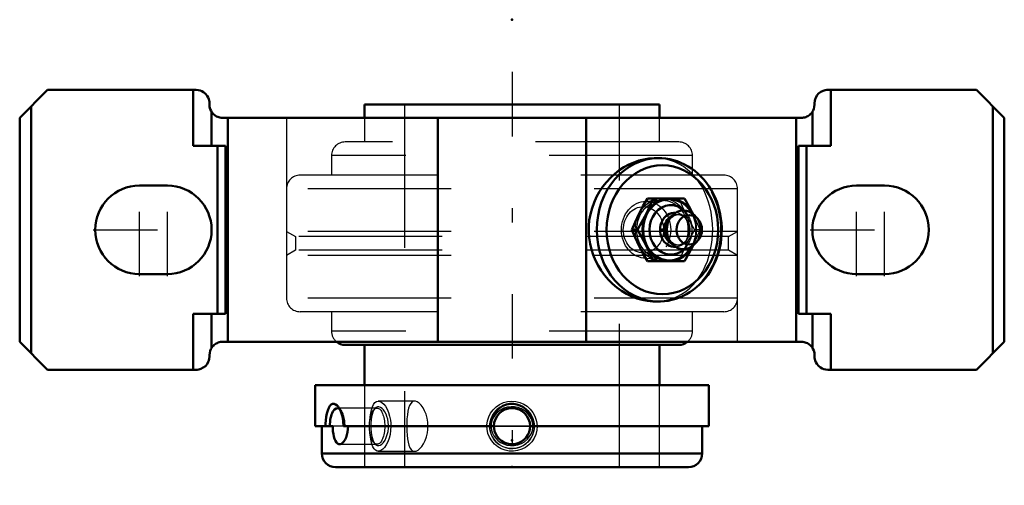
# Model space of a CAD drawing. Units: inches. Extents: x -3.44 to 3.44, y -1.78 to 1.47.
import ezdxf

# ---------------------------------------------------------------- set-up
doc = ezdxf.new("R2010")
doc.units = ezdxf.units.IN
doc.header["$MEASUREMENT"] = 0
doc.linetypes.add('Center', pattern=[1.5, 0.45, -0.5, 0.05, -0.5])
doc.linetypes.add('Dashed', pattern=[2, 1, -1])
for name, color, linetype, lineweight in [('AM_4', 7, 'Continuous', 50), ('AM_5', 3, 'Continuous', 25), ('AM_7', 7, 'Center', 25), ('AM_9', 6, 'Dashed', 25), ('ConnectionPoints', 7, 'Continuous', 50)]:
    doc.layers.add(name, color=color, linetype=linetype, lineweight=lineweight)

# ---------------------------------------------------------------- blocks, each defined once
blk = doc.blocks.new('2_1_1_2CS2i_0_in_070274_4')
at = {"layer": 'AM_4'}
for p, q in [((-1.375, -1.0842), (-1.375, -1.3703)), ((-1.375, -1.0842), (1.375, -1.0842)), ((1.375, -1.3703), (1.375, -1.0842)), ((-1.375, -1.3703), (-1.2516, -1.3703)), ((-1.3281, -1.3703), (-1.3281, -1.5609)), ((-0.1262, -1.3703), (-1.1763, -1.3703)), ((1.375, -1.3703), (0.1262, -1.3703)), ((1.3281, -1.5609), (1.3281, -1.3703)), ((-1.3281, -1.5609), (1.3281, -1.5609)), ((-1.2328, -1.6562), (1.2328, -1.6562))]:
    blk.add_line(p, q, dxfattribs=at)
for points in [[(-1.3016, -1.3703), (-1.3012, -1.3506), (-1.3, -1.3312), (-1.2971, -1.3052), (-1.2927, -1.281), (-1.2869, -1.2599), (-1.2796, -1.242), (-1.2713, -1.2286), (-1.2619, -1.2194), (-1.2522, -1.2148), (-1.2419, -1.2144), (-1.2317, -1.218), (-1.2216, -1.2255), (-1.214, -1.2337)], [(-1.214, -1.2337), (-1.2118, -1.2366), (-1.2027, -1.2509), (-1.1943, -1.2688), (-1.1873, -1.2892), (-1.1817, -1.3128), (-1.1779, -1.3379), (-1.1763, -1.3703)], [(-0.1482, -1.3703), (-0.1471, -1.3507), (-0.1435, -1.3312), (-0.1349, -1.3056), (-0.1217, -1.281), (-0.1052, -1.2602), (-0.0847, -1.242), (-0.0629, -1.2288), (-0.0384, -1.2194), (-0.0148, -1.2148), (0.01, -1.2144), (0.033, -1.2179), (0.0557, -1.2255), (0.0764, -1.2364), (0.0956, -1.2509), (0.1125, -1.2686), (0.1267, -1.2892), (0.1377, -1.3125), (0.145, -1.3379), (0.1482, -1.3703)], [(-1.2037, -1.4965), (-1.2097, -1.4956), (-1.2181, -1.4915), (-1.2258, -1.4839), (-1.2328, -1.4731), (-1.2387, -1.4594), (-1.2436, -1.4432), (-1.2473, -1.4249), (-1.2499, -1.4049), (-1.2513, -1.3841), (-1.2516, -1.3703)], [(-1.1449, -1.3703), (-1.1458, -1.3914), (-1.1485, -1.4119), (-1.1528, -1.4313), (-1.1586, -1.4489), (-1.1657, -1.4643), (-1.1738, -1.4771), (-1.1825, -1.4869), (-1.1916, -1.4933), (-1.2008, -1.4962), (-1.2037, -1.4965)], [(0.1262, -1.3703), (0.1245, -1.3911), (0.1191, -1.4119), (0.1106, -1.431), (0.0987, -1.4489), (0.0843, -1.4641), (0.0671, -1.4771), (0.0485, -1.4868), (0.0279, -1.4933), (0.0072, -1.4962), (-0.0143, -1.4956), (-0.0348, -1.4916), (-0.0549, -1.4839), (-0.0729, -1.4733), (-0.0893, -1.4594), (-0.1028, -1.4434), (-0.1138, -1.4249), (-0.1212, -1.4052), (-0.1254, -1.3841), (-0.1262, -1.3703)]]:
    blk.add_lwpolyline(points, dxfattribs=at)
for centre, radius, start, end in [((0, -1.3703), 0.1262, 0, 180), ((-1.2328, -1.5609), 0.0953, 180, 270), ((1.2328, -1.5609), 0.0953, 270, 0)]:
    blk.add_arc(centre, radius, start, end, dxfattribs=at)
blk.add_ellipse((-1.2189, -1.3703), major_axis=(0, 0.1262), ratio=0.422618, start_param=5.989115, end_param=7.853982, dxfattribs=at)
at = {"layer": 'AM_5'}
blk.add_circle((0, -1.3703), 0.1562, dxfattribs=at)
blk.add_arc((0, -1.3703), 0.1562, 75, 15, dxfattribs=at)
at = {"layer": 'AM_7'}
blk.add_line((-0.1325, -1.3703), (0.1325, -1.3703), dxfattribs=at)
at = {"layer": 'AM_9'}
for p, q in [((-1.03, -1.0842), (-1.03, -1.6562)), ((1.03, -1.6562), (1.03, -1.0842)), ((-1.1941, -1.2586), (-1.2139, -1.2339)), ((-0.9419, -1.2441), (-1.2189, -1.2441)), ((-0.9588, -1.2487), (-0.9667, -1.2586)), ((-1.1763, -1.3703), (-1.2516, -1.3703)), ((0.1262, -1.3703), (-0.1262, -1.3703)), ((-1.2037, -1.4965), (-0.9419, -1.4965)), ((-0.9667, -1.4819), (-0.9588, -1.4917))]:
    blk.add_line(p, q, dxfattribs=at)
for points in [[(-0.9588, -1.4918), (-0.9509, -1.4995), (-0.9414, -1.5045), (-0.9307, -1.5055), (-0.9195, -1.5023), (-0.908, -1.4948), (-0.8968, -1.4833), (-0.8865, -1.4681), (-0.8775, -1.4496), (-0.8705, -1.4293), (-0.8655, -1.4069), (-0.863, -1.3852), (-0.8626, -1.3629), (-0.8643, -1.3421), (-0.8677, -1.3221), (-0.8729, -1.3033), (-0.8795, -1.2863), (-0.8877, -1.2704), (-0.8968, -1.2572), (-0.9072, -1.2463), (-0.9179, -1.239), (-0.929, -1.2352), (-0.9397, -1.2356), (-0.9499, -1.2402), (-0.9588, -1.2487)], [(0.1006, -1.2724), (0.0843, -1.2599), (0.066, -1.2496), (0.0431, -1.2409), (0.0186, -1.2359), (-0.0068, -1.235), (-0.0326, -1.2383), (-0.057, -1.2457), (-0.0805, -1.2575), (-0.1007, -1.2724), (-0.1183, -1.2913), (-0.1312, -1.3113), (-0.1404, -1.334), (-0.1449, -1.3554), (-0.1455, -1.378), (-0.1426, -1.3985), (-0.1361, -1.4187), (-0.1265, -1.4373), (-0.1139, -1.4546), (-0.0982, -1.4702), (-0.0797, -1.4835), (-0.0585, -1.4942), (-0.0351, -1.5017), (-0.0103, -1.5053), (0.0155, -1.5049), (0.0406, -1.5003), (0.0653, -1.4912), (0.0872, -1.4786), (0.1072, -1.4618), (0.1227, -1.4432), (0.135, -1.4213), (0.1422, -1.4), (0.1456, -1.377), (0.145, -1.356), (0.1407, -1.3349), (0.1333, -1.3156), (0.1227, -1.2973), (0.1006, -1.2724)], [(-0.9717, -1.2729), (-0.9765, -1.2879), (-0.9802, -1.3049), (-0.9833, -1.3259), (-0.9851, -1.3485), (-0.9857, -1.3701), (-0.9857, -1.3703)], [(-0.9632, -1.2551), (-0.9659, -1.2596), (-0.9717, -1.2729)], [(-0.9588, -1.2487), (-0.959, -1.249), (-0.9632, -1.2551)], [(-0.9857, -1.3703), (-0.9852, -1.3917), (-0.9836, -1.4119), (-0.981, -1.431), (-0.9774, -1.4489), (-0.9727, -1.4649), (-0.9667, -1.4793), (-0.9633, -1.4854)], [(-0.9633, -1.4854), (-0.9596, -1.4908), (-0.9588, -1.4918)]]:
    blk.add_lwpolyline(points, dxfattribs=at)
blk.add_ellipse((-1.2189, -1.3703), major_axis=(0, 0.1262), ratio=0.422618, start_param=4.712389, end_param=5.989115, dxfattribs=at)
blk.add_ellipse((-0.9419, -1.3703), major_axis=(0, 0.1262), ratio=0.422618, dxfattribs=at)
blk = doc.blocks.new('3_070002i_0_in_070274_4')
at = {"layer": 'AM_4'}
for p, q in [((1.03, 0.875), (-1.03, 0.875)), ((-1.03, 0.875), (-1.03, 0.7812)), ((1.03, 0.7812), (1.03, 0.875)), ((1.1645, -0.803), (-1.1645, -0.803)), ((-1.03, -0.803), (-1.03, -1.0842)), ((1.03, -1.0842), (1.03, -0.803))]:
    blk.add_line(p, q, dxfattribs=at)
for centre, start, end in [((-1.1645, -0.7077), 230.5161, 270), ((1.1645, -0.7077), 270, 309.4839)]:
    blk.add_arc(centre, 0.0953, start, end, dxfattribs=at)
at = {"layer": 'AM_9'}
for p, q in [((-0.75, 0.875), (-0.75, -1.6562)), ((0.75, -1.6562), (0.75, 0.875)), ((-1.03, 0.7812), (-1.03, 0.613)), ((1.03, 0.613), (1.03, 0.7812)), ((1.1645, 0.613), (-1.1645, 0.613)), ((-1.2598, 0.5177), (-1.2598, 0.3816)), ((1.2598, 0.5177), (-1.2598, 0.5177)), ((1.2598, 0.3816), (1.2598, 0.5177)), ((1.4795, 0.3816), (-1.4795, 0.3816)), ((1.5748, 0.2862), (-1.5748, 0.2862)), ((-1.5748, 0.2862), (-1.5748, -0.011)), ((1.5748, -0.011), (1.5748, 0.2862)), ((1.5748, -0.011), (-1.5748, -0.011)), ((-1.5748, -0.011), (-1.5118, -0.0473)), ((-1.5118, -0.0473), (-1.5118, -0.1427)), ((1.5118, -0.0473), (-1.5118, -0.0473)), ((1.5118, -0.0473), (1.5748, -0.011)), ((1.5118, -0.1427), (1.5118, -0.0473)), ((-1.5118, -0.1427), (-1.5748, -0.179)), ((1.5748, -0.179), (-1.5748, -0.179)), ((-1.5748, -0.179), (-1.5748, -0.4763)), ((1.5118, -0.1427), (-1.5118, -0.1427)), ((1.5748, -0.179), (1.5118, -0.1427)), ((1.5748, -0.4763), (1.5748, -0.179)), ((1.5748, -0.4763), (-1.5748, -0.4763)), ((1.4795, -0.5716), (-1.4795, -0.5716)), ((-1.2598, -0.5716), (-1.2598, -0.7077)), ((1.2598, -0.7077), (1.2598, -0.5716)), ((1.2598, -0.7077), (-1.2598, -0.7077)), ((-1.03, -1.0842), (-1.03, -1.6562)), ((1.03, -1.6562), (1.03, -1.0842)), ((-0.6796, -1.1953), (-0.9335, -1.1953)), ((-0.9334, -1.5453), (-0.6797, -1.5453))]:
    blk.add_line(p, q, dxfattribs=at)
for points in [[(-0.9929, -1.3354), (-0.9928, -1.3328), (-0.9905, -1.3051), (-0.9868, -1.2791), (-0.9816, -1.2555), (-0.975, -1.2351), (-0.9669, -1.2183), (-0.9573, -1.2058), (-0.9464, -1.1981), (-0.9344, -1.1953), (-0.9335, -1.1953)], [(-0.9335, -1.1953), (-0.9218, -1.1974), (-0.9088, -1.2042), (-0.8959, -1.2157), (-0.8835, -1.2314), (-0.8721, -1.2512), (-0.8622, -1.2743), (-0.8543, -1.3003), (-0.8489, -1.3284), (-0.8467, -1.3492), (-0.846, -1.3702)], [(-0.6797, -1.1953), (-0.6871, -1.1962), (-0.698, -1.2015), (-0.7074, -1.2113), (-0.7154, -1.2255), (-0.7219, -1.2436), (-0.727, -1.2657), (-0.7308, -1.2907), (-0.7333, -1.3182), (-0.7346, -1.3473), (-0.7349, -1.3702)], [(-0.587, -1.3702), (-0.5886, -1.3413), (-0.5931, -1.3132), (-0.6003, -1.2868), (-0.6098, -1.2626), (-0.6213, -1.2411), (-0.6342, -1.2232), (-0.6479, -1.2093), (-0.6617, -1.2), (-0.6749, -1.1956), (-0.6797, -1.1953)], [(-0.175, -1.3702), (-0.1748, -1.3622), (-0.1709, -1.3328), (-0.1626, -1.3054), (-0.1494, -1.2791), (-0.1324, -1.2558), (-0.1112, -1.2351), (-0.0872, -1.2185), (-0.06, -1.2058), (-0.0319, -1.1982), (-0.0021, -1.1953), (0.0266, -1.1973), (0.0553, -1.2042), (0.0817, -1.2155), (0.1065, -1.2314), (0.1279, -1.2508), (0.1463, -1.2743), (0.1603, -1.2999), (0.1699, -1.3284), (0.1737, -1.349), (0.175, -1.3702)], [(-0.846, -1.3702), (-0.8474, -1.3994), (-0.8515, -1.4277), (-0.8582, -1.4544), (-0.8671, -1.4787), (-0.8779, -1.5001), (-0.8899, -1.5179), (-0.9029, -1.5316), (-0.9162, -1.5408), (-0.9291, -1.5449), (-0.9335, -1.5453)], [(-0.7349, -1.3702), (-0.7349, -1.3764), (-0.7342, -1.4053), (-0.7325, -1.4328), (-0.7296, -1.4585), (-0.7255, -1.4823), (-0.72, -1.503), (-0.7129, -1.5203), (-0.7041, -1.5334), (-0.6938, -1.5417), (-0.6821, -1.5452), (-0.6797, -1.5453)], [(-0.6797, -1.5453), (-0.6695, -1.5437), (-0.6563, -1.5375), (-0.643, -1.5268), (-0.6299, -1.5119), (-0.6175, -1.4929), (-0.6065, -1.4704), (-0.5975, -1.4446), (-0.591, -1.4167), (-0.588, -1.3937), (-0.587, -1.3702)], [(0.175, -1.3702), (0.1726, -1.399), (0.1653, -1.4277), (0.1537, -1.454), (0.1374, -1.4787), (0.1176, -1.4999), (0.0939, -1.5179), (0.068, -1.5315), (0.0394, -1.5408), (0.0108, -1.5449), (-0.0191, -1.5442), (-0.0472, -1.5388), (-0.0748, -1.5285), (-0.0997, -1.5141), (-0.1225, -1.4953), (-0.1415, -1.4733), (-0.157, -1.4476), (-0.1676, -1.4205), (-0.1738, -1.3911), (-0.175, -1.3702)], [(-0.9335, -1.5453), (-0.9414, -1.5442), (-0.9526, -1.5386), (-0.9626, -1.5285), (-0.9714, -1.5138), (-0.9786, -1.4953), (-0.9845, -1.4729), (-0.9889, -1.4476), (-0.9919, -1.4201), (-0.993, -1.4046)]]:
    blk.add_lwpolyline(points, dxfattribs=at)
for centre, start, end in [((-1.1645, 0.5177), 90, 180), ((1.1645, 0.5177), 0, 90), ((-1.4795, 0.2862), 90, 180), ((1.4795, 0.2862), 0, 90), ((-1.4795, -0.4763), 180, 270), ((1.4795, -0.4763), 270, 0), ((-1.1645, -0.7077), 180, 230.5161), ((1.1645, -0.7077), 309.4839, 0)]:
    blk.add_arc(centre, 0.0953, start, end, dxfattribs=at)
blk = doc.blocks.new('4_405015E_Inch_0_in_070274_4')
at = {"layer": 'AM_4'}
for p, q in [((1.2048, 0.2188), (0.9452, 0.2188)), ((1.2997, 0.0733), (1.2793, 0.0964)), ((0.8767, 0), (0.8358, 0)), ((1.0962, 0.0675), (1.0888, 0.0525)), ((1.0888, -0.0525), (1.0962, -0.0675)), ((1.2793, -0.0964), (1.2997, -0.0733)), ((1.2048, -0.2187), (0.9452, -0.2187))]:
    blk.add_line(p, q, dxfattribs=at)
for points in [[(0.8859, 0.1094), (0.9145, 0.1641), (0.9452, 0.2188)], [(0.9861, 0.2188), (0.9622, 0.1643), (0.9359, 0.1094)], [(1.2631, 0.1113), (1.2355, 0.1641), (1.2048, 0.2188)], [(0.8358, 0), (0.8597, 0.0544), (0.8859, 0.1094)], [(0.9359, 0.1094), (0.9074, 0.0547), (0.8767, 0)], [(0.8859, -0.1094), (0.8598, -0.0547), (0.8358, 0)], [(0.8767, 0), (0.9073, -0.0544), (0.9359, -0.1094)], [(0.9452, -0.2187), (0.9146, -0.1643), (0.8859, -0.1094)], [(0.9359, -0.1094), (0.9621, -0.1641), (0.9861, -0.2187)], [(1.2048, -0.2187), (1.2354, -0.1643), (1.2641, -0.1094)]]:
    blk.add_lwpolyline(points, dxfattribs=at)
for centre, major_axis, start_param, end_param in [((1.1, 0), (0, -0.2187), 2.108622, 7.316156), ((1.1, 0), (0, -0.2138), 2.155306, 7.269472), ((1.1092, 0), (0, -0.1725), 2.468322, 6.956456), ((1.1975, 0), (0, -0.135), 2.366484, 7.058294), ((1.1364, 0), (0, -0.1188), 3.089421, 6.335357), ((1.1525, 0), (0, -0.105), 3.566672, 5.858106), ((1.1675, 0), (0, -0.105), 4.18879, 5.235988)]:
    blk.add_ellipse(centre, major_axis=major_axis, ratio=0.866025, start_param=start_param, end_param=end_param, dxfattribs=at)
blk.add_ellipse((1.2375, 0), major_axis=(0, -0.1027), ratio=0.866025, dxfattribs=at)
at = {"layer": 'AM_9'}
for p, q in [((1.0404, 0.2055), (0.9265, 0.1983)), ((1.1675, 0.105), (1.1525, 0.105)), ((1.22, 0.0704), (1.2128, 0.0796)), ((1.2141, 0.1094), (1.2356, 0.0677)), ((1.2641, 0.1094), (1.2631, 0.1113)), ((1.25, 0.0412), (1.2733, 0)), ((1.2733, 0), (1.2509, -0.0396)), ((1.3142, 0), (1.2733, 0)), ((1.2354, -0.0681), (1.2141, -0.1094)), ((1.1525, -0.105), (1.1675, -0.105)), ((1.2128, -0.0796), (1.22, -0.0704)), ((0.9265, -0.1983), (1.0404, -0.2055))]:
    blk.add_line(p, q, dxfattribs=at)
for points in [[(1.1639, 0.2188), (1.1878, 0.1643), (1.2141, 0.1094)], [(1.3142, 0), (1.2903, 0.0544), (1.2641, 0.1094)], [(1.2641, -0.1094), (1.2902, -0.0547), (1.3142, 0)], [(1.2141, -0.1094), (1.1879, -0.1641), (1.1639, -0.2187)]]:
    blk.add_lwpolyline(points, dxfattribs=at)
for centre, major_axis in [((1.05, 0), (0, -0.2188)), ((0.9359, 0), (0, -0.1986)), ((0.9175, 0), (0, 0.1619)), ((1.05, 0), (0, -0.2058))]:
    blk.add_ellipse(centre, major_axis=major_axis, ratio=0.866025, dxfattribs=at)
for centre, major_axis, start_param, end_param in [((1.1675, 0), (0, -0.105), 5.235988, 10.471976), ((1.1525, 0), (0, -0.105), 5.858106, 9.849857), ((1.1364, 0), (0, -0.1188), 0.052171, 3.089421), ((1.1092, 0), (0, -0.1725), 0.67327, 2.468322), ((1.1, 0), (0, -0.2137), 0.986287, 2.155306), ((1.1, 0), (0, -0.2187), 1.03297, 2.108622), ((1.1975, 0), (0, -0.135), 0.775109, 2.366484)]:
    blk.add_ellipse(centre, major_axis=major_axis, ratio=0.866025, start_param=start_param, end_param=end_param, dxfattribs=at)
blk = doc.blocks.new('5_070274H_0_in_070274_4')
at = {"layer": 'AM_4'}
for p, q in [((-3.2422, 0.9766), (-3.4375, 0.7812)), ((-2.2055, 0.9766), (-3.2422, 0.9766)), ((-2.2271, 0.5859), (-2.2271, 0.9766)), ((3.2422, 0.9766), (2.2055, 0.9766)), ((2.2271, 0.5859), (2.2271, 0.9766)), ((3.4375, 0.7812), (3.2422, 0.9766)), ((-3.3563, -0.8625), (-3.3563, 0.8625)), ((-2.1125, 0.8836), (-2.1125, 0.8743)), ((2.1125, 0.8743), (2.1125, 0.8836)), ((3.3563, -0.8625), (3.3563, 0.8625)), ((-3.4375, -0.7813), (-3.4375, 0.7812)), ((-2.0979, 0.5859), (-2.0979, 0.8243)), ((2.0195, 0.7812), (-2.0195, 0.7812)), ((-1.9838, -0.7813), (-1.9838, 0.7812)), ((-0.5176, -0.7813), (-0.5176, 0.7812)), ((0.5176, -0.7813), (0.5176, 0.7812)), ((1.9838, -0.7813), (1.9838, 0.7812)), ((2.0979, 0.5859), (2.0979, 0.8243)), ((3.4375, -0.7813), (3.4375, 0.7812)), ((-2.2271, 0.5859), (-2, 0.5859)), ((-2.0563, -0.5859), (-2.0563, 0.5859)), ((-2, -0.5859), (-2, 0.5859)), ((2, 0.5859), (2.2271, 0.5859)), ((2, 0.5859), (2, -0.5859)), ((2.0562, -0.5859), (2.0562, 0.5859)), ((1.025, 0.5), (1, 0.5)), ((-2.4062, 0.3086), (-2.6016, 0.3086)), ((2.6016, 0.3086), (2.4062, 0.3086)), ((-2.6016, -0.3086), (-2.4062, -0.3086)), ((2.4062, -0.3086), (2.6016, -0.3086)), ((0.9999, -0.5), (1.025, -0.5)), ((-2.2271, -0.5859), (-2, -0.5859)), ((-2.2271, -0.9766), (-2.2271, -0.5859)), ((-2.0979, -0.8243), (-2.0979, -0.5859)), ((2, -0.5859), (2.2271, -0.5859)), ((2.0979, -0.8243), (2.0979, -0.5859)), ((2.2271, -0.9766), (2.2271, -0.5859)), ((-3.4375, -0.7813), (-3.2422, -0.9766)), ((-2.0195, -0.7813), (2.0195, -0.7813)), ((3.2422, -0.9766), (3.4375, -0.7813)), ((-2.1125, -0.8743), (-2.1125, -0.8836)), ((2.1125, -0.8836), (2.1125, -0.8743)), ((-2.2055, -0.9766), (-3.2422, -0.9766)), ((3.2422, -0.9766), (2.2055, -0.9766))]:
    blk.add_line(p, q, dxfattribs=at)
for points in [[(-2.2055, 0.9766), (-2.1912, 0.9754), (-2.1776, 0.9723), (-2.1652, 0.9674), (-2.1539, 0.9609), (-2.14, 0.9496), (-2.1288, 0.9361), (-2.1218, 0.9242), (-2.1166, 0.9108), (-2.1131, 0.8938), (-2.1125, 0.8836)], [(2.1125, 0.8836), (2.1141, 0.9006), (2.1168, 0.9116), (2.1207, 0.9218), (2.1296, 0.9373), (2.1411, 0.9506), (2.1557, 0.9621), (2.1731, 0.9707), (2.1857, 0.9744), (2.1991, 0.9763), (2.2055, 0.9766)], [(-2.0979, 0.8243), (-2.1016, 0.8306), (-2.1068, 0.8421), (-2.1111, 0.8579), (-2.1125, 0.8743)], [(2.1125, 0.8743), (2.111, 0.8579), (2.1073, 0.8437), (2.1031, 0.8334), (2.099, 0.8261), (2.0979, 0.8243)], [(-2.0979, 0.8243), (-2.0933, 0.8176), (-2.0881, 0.8114), (-2.0823, 0.8057), (-2.0761, 0.8005), (-2.0695, 0.7958), (-2.0624, 0.7918), (-2.0551, 0.7883), (-2.0475, 0.7856), (-2.0396, 0.7835), (-2.0316, 0.782), (-2.0235, 0.7813), (-2.0195, 0.7812)], [(2.0195, 0.7812), (2.0276, 0.7816), (2.0356, 0.7827), (2.0436, 0.7844), (2.0513, 0.7869), (2.0588, 0.79), (2.066, 0.7937), (2.0728, 0.7981), (2.0793, 0.803), (2.0853, 0.8085), (2.0907, 0.8145), (2.0957, 0.8209), (2.0979, 0.8243)], [(1, 0.5), (0.993, 0.4999), (0.956, 0.4974), (0.9206, 0.4917), (0.8855, 0.4828), (0.8497, 0.4704), (0.8147, 0.4548), (0.7813, 0.4365), (0.7491, 0.4153), (0.7175, 0.3907), (0.6877, 0.3634), (0.66, 0.3336), (0.6345, 0.3015), (0.6109, 0.2663), (0.5901, 0.2291), (0.5728, 0.1911), (0.5586, 0.1518), (0.5474, 0.1101), (0.5398, 0.0675), (0.5359, 0.0267), (0.5354, -0.0142), (0.5384, -0.0563), (0.5449, -0.0979), (0.5542, -0.137), (0.5666, -0.1752), (0.5824, -0.2132), (0.6011, -0.2498), (0.6224, -0.2843), (0.6462, -0.3169), (0.673, -0.3482), (0.702, -0.377), (0.7328, -0.4031), (0.7653, -0.4264), (0.8003, -0.4473), (0.8364, -0.4649), (0.8721, -0.4786), (0.9083, -0.489), (0.946, -0.4962), (0.9835, -0.4996), (1, -0.5)], [(1.4647, 0), (1.4645, 0.0169), (1.4627, 0.0477), (1.4593, 0.0785), (1.4542, 0.1089), (1.4474, 0.1389), (1.4391, 0.1684), (1.4291, 0.1972), (1.4176, 0.2253), (1.4046, 0.2525), (1.3901, 0.2788), (1.3742, 0.304), (1.357, 0.328), (1.3385, 0.3508), (1.3188, 0.3722), (1.2979, 0.3922), (1.276, 0.4106), (1.2532, 0.4275), (1.2294, 0.4428), (1.2049, 0.4563), (1.1797, 0.4681), (1.154, 0.4781), (1.1277, 0.4862), (1.1011, 0.4925), (1.0742, 0.4969), (1.0471, 0.4994), (1.0237, 0.5)], [(1.0261, -0.5), (1.0358, -0.4999), (1.0629, -0.4981), (1.0898, -0.4946), (1.1165, -0.4891), (1.1428, -0.4818), (1.1687, -0.4726), (1.1941, -0.4616), (1.2188, -0.4489), (1.2427, -0.4345), (1.2659, -0.4184), (1.2881, -0.4007), (1.3094, -0.3815), (1.3295, -0.3608), (1.3486, -0.3388), (1.3663, -0.3154), (1.3828, -0.2908), (1.3979, -0.2651), (1.4116, -0.2384), (1.4238, -0.2108), (1.4345, -0.1823), (1.4436, -0.1532), (1.4511, -0.1235), (1.457, -0.0933), (1.4612, -0.0627), (1.4638, -0.0319), (1.4647, 0)], [(-2.1125, -0.8743), (-2.111, -0.8579), (-2.1073, -0.8437), (-2.1031, -0.8334), (-2.099, -0.8261), (-2.0979, -0.8243)], [(-2.0195, -0.7813), (-2.0276, -0.7816), (-2.0356, -0.7827), (-2.0436, -0.7844), (-2.0513, -0.7869), (-2.0588, -0.79), (-2.066, -0.7937), (-2.0728, -0.7981), (-2.0793, -0.803), (-2.0853, -0.8085), (-2.0907, -0.8145), (-2.0957, -0.8209), (-2.0979, -0.8243)], [(2.0979, -0.8243), (2.0933, -0.8176), (2.0881, -0.8114), (2.0823, -0.8057), (2.0761, -0.8005), (2.0695, -0.7958), (2.0624, -0.7918), (2.0551, -0.7883), (2.0475, -0.7856), (2.0396, -0.7835), (2.0316, -0.782), (2.0235, -0.7813), (2.0195, -0.7813)], [(2.0979, -0.8243), (2.1016, -0.8306), (2.1068, -0.8421), (2.1111, -0.8579), (2.1125, -0.8743)], [(-2.1125, -0.8836), (-2.1141, -0.9006), (-2.1168, -0.9116), (-2.1207, -0.9218), (-2.1294, -0.9371), (-2.1411, -0.9506), (-2.1554, -0.9619), (-2.1731, -0.9707), (-2.1857, -0.9744), (-2.1991, -0.9763), (-2.2055, -0.9766)], [(2.2055, -0.9766), (2.1912, -0.9754), (2.1776, -0.9723), (2.1652, -0.9674), (2.1539, -0.9609), (2.1402, -0.9498), (2.1288, -0.9361), (2.1218, -0.9242), (2.1166, -0.9108), (2.1131, -0.8938), (2.1125, -0.8836)]]:
    blk.add_lwpolyline(points, dxfattribs=at)
for centre, start, end in [((-2.6016, 0), 90, 270), ((-2.4062, 0), 270, 90), ((2.4062, 0), 90, 270), ((2.6016, 0), 270, 90)]:
    blk.add_arc(centre, 0.3086, start, end, dxfattribs=at)
blk.add_ellipse((1.025, 0), major_axis=(0, 0.5), ratio=0.866025, start_param=0.002898, end_param=3.141593, dxfattribs=at)
blk.add_ellipse((1.05, 0), major_axis=(0, -0.45), ratio=0.866025, dxfattribs=at)
at = {"layer": 'AM_7'}
for p, q in [((0, 1.1018), (0, -1.7828)), ((-2.6016, -0.324), (-2.6016, 0.324)), ((-2.4062, -0.324), (-2.4062, 0.324)), ((2.4062, -0.324), (2.4062, 0.324)), ((2.6016, -0.324), (2.6016, 0.324)), ((-2.9256, 0), (-2.0822, 0)), ((2.0822, 0), (2.9256, 0))]:
    blk.add_line(p, q, dxfattribs=at)
at = {"layer": 'AM_9'}
for p, q in [((-1.5748, 0.7812), (-1.5748, -0.7813)), ((1.5748, -0.7813), (1.5748, 0.7812)), ((1.0073, 0.4999), (1, 0.5))]:
    blk.add_line(p, q, dxfattribs=at)
for points in [[(1.2904, 0.3536), (1.2792, 0.3675), (1.2537, 0.3949), (1.2263, 0.4195), (1.1973, 0.4408), (1.1667, 0.4591), (1.1335, 0.4745), (1.0988, 0.4864), (1.0647, 0.4943), (1.0297, 0.4988), (1.0073, 0.4999)], [(1.4013, 0), (1.4, 0.0408), (1.3964, 0.0813), (1.39, 0.1224), (1.3811, 0.1625), (1.3701, 0.2004), (1.3568, 0.2369), (1.3407, 0.2728), (1.3223, 0.3067), (1.3018, 0.3383), (1.2904, 0.3536)], [(1.2918, -0.3517), (1.312, -0.3232), (1.3319, -0.2898), (1.3492, -0.2547), (1.3641, -0.2177), (1.377, -0.178), (1.3871, -0.1369), (1.3932, -0.1036), (1.3976, -0.0699), (1.4004, -0.035), (1.4013, 0)], [(1.0205, -0.4994), (1.0534, -0.4961), (1.0883, -0.4892), (1.1221, -0.4788), (1.1535, -0.4657), (1.1836, -0.4495), (1.213, -0.4298), (1.2406, -0.4073), (1.2662, -0.3821), (1.2899, -0.3543), (1.2918, -0.3517)], [(1, -0.5), (1.0187, -0.4995), (1.0205, -0.4994)]]:
    blk.add_lwpolyline(points, dxfattribs=at)
for start_param, end_param in [(6.197551, 6.283185), (3.157908, 6.187861)]:
    blk.add_ellipse((1.025, 0), major_axis=(0, 0.5), ratio=0.866025, start_param=start_param, end_param=end_param, dxfattribs=at)
blk = doc.blocks.new('1_070274_4')
for name in ['5_070274H_0_in_070274_4', '3_070002i_0_in_070274_4', '4_405015E_Inch_0_in_070274_4', '2_1_1_2CS2i_0_in_070274_4']:
    blk.add_blockref(name, (0, 0))

msp = doc.modelspace()

# ---------------------------------------------------------------- linework, layer by layer
at = {"layer": 'ConnectionPoints'}
for p in [(0, 1.46625), (1.05, 0, 1.81865), (1.05, 0, 1.81865), (0, -1.46875), (0, -1.65625), (0, -1.65625), (0, -1.65625)]:
    msp.add_point(p, dxfattribs=at)

# ---------------------------------------------------------------- block references
msp.add_blockref('1_070274_4', (0, 0))

doc.saveas('drawing.dxf')
